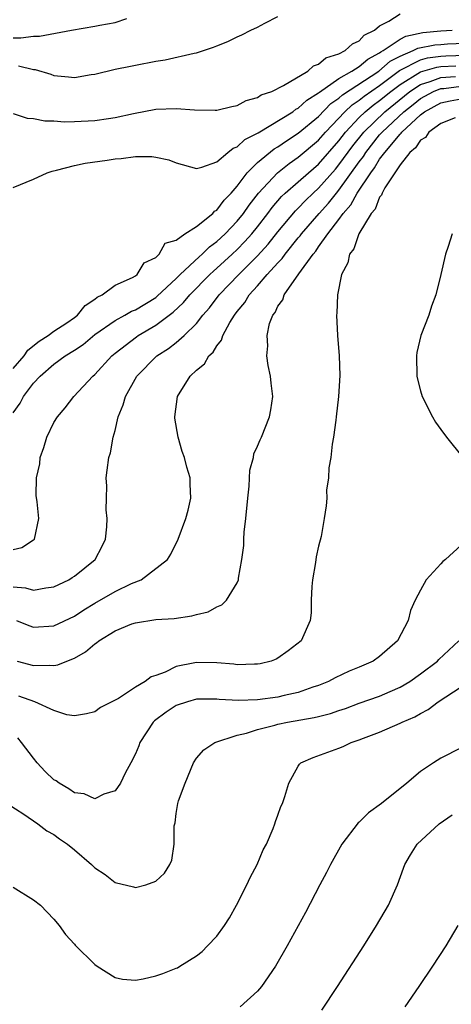
# Model space of a CAD drawing. Units: inches. Extents: x 2511000 to 2512872, y 1500000 to 1503000.
# Drawn here: x 2511992 to 2512034, y 1500327 to 1500424 of the extents above; entities that cross this region are included whole.
import ezdxf

# ---------------------------------------------------------------- set-up
doc = ezdxf.new("R2010")
doc.units = ezdxf.units.IN
doc.header["$MEASUREMENT"] = 0
doc.layers.add('LD25111500_10ft', color=254, linetype='Continuous')

msp = doc.modelspace()

# ---------------------------------------------------------------- linework, layer by layer
at = {"layer": 'LD25111500_10ft'}
for points, elevation in [([(2511991, 1500414.815), (2511992.37, 1500414.37), (2511993, 1500414.346), (2511994.093, 1500414.093), (2511995, 1500414.106), (2511996.016, 1500414.015), (2511997, 1500414.037), (2511999, 1500414.132), (2512000.344, 1500414.344), (2512001, 1500414.426), (2512002.827, 1500414.827), (2512005, 1500415.238), (2512007, 1500415.324), (2512008.819, 1500415.181), (2512010.847, 1500415.153), (2512011, 1500415.162), (2512012.478, 1500415.522), (2512013, 1500415.617), (2512013.896, 1500416.104), (2512015, 1500416.398), (2512015.358, 1500416.642), (2512016.404, 1500417), (2512017.56, 1500417.56), (2512019.956, 1500419), (2512020.498, 1500419.502), (2512021, 1500419.666), (2512021.712, 1500420.288), (2512023, 1500420.688), (2512023.623, 1500421), (2512024.321, 1500421.679), (2512025, 1500421.964), (2512025.481, 1500422.519), (2512026.503, 1500423), (2512027, 1500423.447), (2512027.885, 1500423.884), (2512029, 1500424.633)], 8830), ([(2511991, 1500422.274), (2511991.754, 1500422.246), (2511993, 1500422.43), (2511993.585, 1500422.415), (2511996.721, 1500423), (2511999, 1500423.395), (2511999.516, 1500423.517), (2512001, 1500423.758), (2512002.166, 1500424.167)], 8810), ([(2511991.5, 1500419.5), (2511993, 1500419.149), (2511993.144, 1500419.145), (2511994.678, 1500418.678), (2511995, 1500418.557), (2511996.441, 1500418.442), (2511997, 1500418.346), (2511998.643, 1500418.643), (2511999, 1500418.688), (2512001, 1500419.166), (2512002.508, 1500419.492), (2512003, 1500419.573), (2512005, 1500419.969), (2512005.913, 1500420.087), (2512008.764, 1500420.764), (2512009, 1500420.794), (2512009.69, 1500421), (2512010.672, 1500421.328), (2512011, 1500421.479), (2512012.093, 1500421.907), (2512013, 1500422.355), (2512013.453, 1500422.547), (2512014.332, 1500423), (2512015, 1500423.317), (2512015.707, 1500423.707), (2512017, 1500424.367)], 8820), ([(2511991, 1500407.565), (2511993, 1500408.355), (2511994.336, 1500409), (2511994.836, 1500409.164), (2511995.244, 1500409.243), (2511997, 1500409.704), (2511998.058, 1500409.942), (2512000.231, 1500410.231), (2512001, 1500410.356), (2512001.607, 1500410.393), (2512003, 1500410.59), (2512004.604, 1500410.604), (2512005, 1500410.54), (2512006.274, 1500410.274), (2512007, 1500409.974), (2512009, 1500409.432), (2512009.538, 1500409.538), (2512011, 1500410.085), (2512012.086, 1500411), (2512012.597, 1500411.403), (2512013, 1500411.533), (2512013.746, 1500412.254), (2512015, 1500412.884), (2512015.064, 1500412.936), (2512018.454, 1500415), (2512018.764, 1500415.236), (2512019, 1500415.345), (2512019.859, 1500416.141), (2512021, 1500416.849), (2512021.074, 1500416.926), (2512023, 1500418.274), (2512024.27, 1500419), (2512025, 1500419.448), (2512025.839, 1500420.161), (2512027, 1500420.777), (2512027.12, 1500420.881), (2512027.345, 1500421), (2512029, 1500422.121), (2512029.575, 1500422.425), (2512031.226, 1500422.774), (2512033, 1500422.935), (2512034.136, 1500423)], 8840), ([(2511991, 1500389.757), (2511992.06, 1500391), (2511992.439, 1500391.561), (2511993.543, 1500392.457), (2511994.414, 1500393), (2511995, 1500393.427), (2511996.25, 1500394.25), (2511997, 1500394.764), (2511997.309, 1500395), (2511998.054, 1500395.947), (2511999, 1500396.572), (2511999.233, 1500396.767), (2511999.732, 1500397), (2512001, 1500397.951), (2512002.718, 1500398.718), (2512003, 1500398.876), (2512003.182, 1500399), (2512003.865, 1500400.135), (2512005, 1500400.683), (2512005.333, 1500401), (2512005.908, 1500402.092), (2512007, 1500402.377), (2512007.856, 1500403), (2512009, 1500403.722), (2512010.594, 1500405), (2512010.785, 1500405.215), (2512011, 1500405.325), (2512011.707, 1500406.293), (2512012.394, 1500407), (2512013, 1500407.694), (2512013.992, 1500409), (2512015, 1500410.001), (2512016.645, 1500411.355), (2512017, 1500411.553), (2512017.848, 1500412.152), (2512019, 1500412.874), (2512021, 1500414.536), (2512022.203, 1500415.797), (2512023, 1500416.345), (2512023.335, 1500416.665), (2512026.926, 1500419), (2512028.042, 1500419.958), (2512029, 1500420.467), (2512030.28, 1500421), (2512030.751, 1500421.249), (2512032.433, 1500421.567), (2512033, 1500421.619), (2512033.656, 1500421.656), (2512036.219, 1500421.781)], 8850), ([(2511991, 1500385.414), (2511991.664, 1500386.336), (2511992.004, 1500387), (2511993, 1500388.317), (2511993.628, 1500389), (2511995, 1500390.197), (2511996.101, 1500391), (2511997, 1500391.552), (2511997.866, 1500392.134), (2511999, 1500393.09), (2512001, 1500394.487), (2512001.953, 1500395), (2512002.617, 1500395.384), (2512003, 1500395.531), (2512005, 1500396.745), (2512005.145, 1500396.855), (2512007, 1500398.609), (2512007.385, 1500399), (2512009.254, 1500400.746), (2512009.559, 1500401), (2512010.279, 1500401.721), (2512011, 1500402.238), (2512011.807, 1500403), (2512013, 1500404.257), (2512013.605, 1500405), (2512014.176, 1500405.824), (2512015.083, 1500407), (2512016.948, 1500409), (2512018.096, 1500409.904), (2512019, 1500410.518), (2512021, 1500412.207), (2512021.694, 1500413), (2512023.586, 1500415), (2512024.309, 1500415.691), (2512025, 1500416.144), (2512025.469, 1500416.531), (2512027, 1500417.577), (2512028.965, 1500419.035), (2512031, 1500420.084), (2512031.714, 1500420.286), (2512033, 1500420.456), (2512033.511, 1500420.489), (2512035.457, 1500420.543)], 8860), ([(2511991, 1500371.979), (2511991.845, 1500372.156), (2511993, 1500372.91), (2511993.093, 1500373), (2511993.513, 1500375), (2511993.35, 1500376.65), (2511993.261, 1500377.261), (2511993.271, 1500379), (2511993.601, 1500380.399), (2511993.654, 1500381), (2511994.01, 1500381.991), (2511994.311, 1500383), (2511995, 1500384.441), (2511995.328, 1500385), (2511996.094, 1500385.906), (2511996.954, 1500387), (2511998.8, 1500389), (2511999, 1500389.172), (2512000.677, 1500391), (2512001, 1500391.272), (2512003.117, 1500392.883), (2512003.285, 1500393), (2512005, 1500394.005), (2512006.702, 1500395.298), (2512007.738, 1500396.262), (2512008.344, 1500397), (2512010.306, 1500399), (2512010.66, 1500399.34), (2512011, 1500399.622), (2512012.501, 1500401), (2512013, 1500401.47), (2512013.762, 1500402.238), (2512014.439, 1500403), (2512015, 1500403.694), (2512016.013, 1500405), (2512016.428, 1500405.572), (2512017.349, 1500406.651), (2512017.721, 1500407), (2512019, 1500408.11), (2512019.996, 1500409), (2512021, 1500409.854), (2512023, 1500412.146), (2512023.65, 1500413), (2512025, 1500414.445), (2512025.569, 1500415), (2512026.354, 1500415.646), (2512027, 1500416.093), (2512028.114, 1500417), (2512029, 1500417.669), (2512031, 1500418.917), (2512032.62, 1500419.38), (2512033, 1500419.43), (2512034.476, 1500419.524)], 8870), ([(2511991, 1500368.313), (2511992.203, 1500368.203), (2511993, 1500367.969), (2511994.207, 1500368.207), (2511995, 1500368.294), (2511996.473, 1500369), (2511996.797, 1500369.203), (2511997, 1500369.341), (2511999.043, 1500371), (2511999.718, 1500372.282), (2512000.052, 1500373), (2512000.184, 1500374.184), (2512000.235, 1500375), (2512000.141, 1500375.859), (2512000.148, 1500377), (2512000.178, 1500378.179), (2512000.12, 1500379), (2512000.235, 1500379.765), (2512000.373, 1500381), (2512000.543, 1500381.457), (2512000.812, 1500383), (2512001, 1500383.666), (2512001.302, 1500385), (2512001.8, 1500386.2), (2512002.012, 1500387), (2512003.13, 1500389), (2512005.108, 1500391), (2512006.265, 1500391.735), (2512007, 1500392.323), (2512007.776, 1500393), (2512009, 1500394.19), (2512009.629, 1500395), (2512010.272, 1500395.728), (2512011.227, 1500397), (2512013.149, 1500399), (2512015, 1500400.829), (2512016.033, 1500401.967), (2512017, 1500403.188), (2512018.729, 1500405.271), (2512019, 1500405.525), (2512019.719, 1500406.281), (2512020.474, 1500407), (2512021, 1500407.471), (2512022.648, 1500409.352), (2512023, 1500409.767), (2512024.362, 1500411.638), (2512025.436, 1500413), (2512027.497, 1500415), (2512029.969, 1500417), (2512031, 1500417.68), (2512031.972, 1500417.973), (2512033, 1500418.364), (2512034.465, 1500418.465)], 8880), ([(2511991.31, 1500365), (2511992.513, 1500364.513), (2511993, 1500364.331), (2511995, 1500364.471), (2511997, 1500365.43), (2511997.948, 1500366.052), (2511999, 1500366.688), (2512001, 1500367.829), (2512002.611, 1500368.611), (2512003.556, 1500369), (2512006.163, 1500371), (2512006.492, 1500371.508), (2512007.185, 1500373), (2512007.946, 1500375), (2512008.181, 1500375.82), (2512008.43, 1500377), (2512008.374, 1500378.374), (2512008.379, 1500379), (2512008.059, 1500380.059), (2512007.836, 1500381), (2512007.609, 1500381.609), (2512007.188, 1500383), (2512006.877, 1500384.877), (2512006.875, 1500385), (2512007.146, 1500387), (2512008.373, 1500389), (2512009, 1500389.592), (2512009.797, 1500390.203), (2512010.219, 1500391), (2512010.636, 1500391.364), (2512011, 1500391.994), (2512011.457, 1500392.543), (2512011.587, 1500393), (2512012.283, 1500394.283), (2512012.726, 1500395), (2512013, 1500395.372), (2512013.738, 1500396.262), (2512014.169, 1500397), (2512015, 1500397.899), (2512015.96, 1500399), (2512017, 1500400.141), (2512017.432, 1500400.568), (2512017.715, 1500401), (2512019, 1500402.605), (2512019.186, 1500402.814), (2512019.309, 1500403), (2512021.04, 1500405), (2512021.98, 1500406.02), (2512022.745, 1500407), (2512023, 1500407.294), (2512025, 1500410.081), (2512025.399, 1500410.601), (2512025.638, 1500411), (2512027, 1500412.718), (2512027.242, 1500413), (2512029.359, 1500415), (2512030.279, 1500415.721), (2512031, 1500416.31), (2512032.289, 1500417), (2512033, 1500417.271), (2512033.291, 1500417.291), (2512035, 1500417.506)], 8890), ([(2511991.394, 1500361), (2511993, 1500360.556), (2511994.597, 1500360.597), (2511995, 1500360.562), (2511995.383, 1500360.617), (2511996.27, 1500361), (2511997, 1500361.288), (2511998.097, 1500361.903), (2511999, 1500362.705), (2511999.192, 1500362.808), (2511999.41, 1500363), (2512001, 1500363.98), (2512002.653, 1500364.653), (2512003, 1500364.77), (2512005, 1500365.074), (2512006.802, 1500365.199), (2512008.554, 1500365.447), (2512009, 1500365.577), (2512010.16, 1500365.841), (2512011, 1500366.334), (2512011.48, 1500366.52), (2512011.936, 1500367), (2512013, 1500368.701), (2512013.128, 1500369), (2512013.135, 1500369.135), (2512013.473, 1500371), (2512013.642, 1500372.358), (2512013.644, 1500373), (2512013.679, 1500373.679), (2512013.852, 1500375), (2512014.039, 1500377), (2512014.189, 1500378.189), (2512014.25, 1500379.75), (2512014.593, 1500381), (2512014.631, 1500381.369), (2512015, 1500382.116), (2512015.252, 1500382.748), (2512015.381, 1500383), (2512016.19, 1500385), (2512016.311, 1500385.689), (2512016.493, 1500387), (2512016.324, 1500388.323), (2512016.262, 1500389), (2512016.042, 1500390.042), (2512015.916, 1500391), (2512016.015, 1500391.985), (2512015.942, 1500393), (2512016.184, 1500394.184), (2512016.495, 1500395), (2512016.728, 1500395.272), (2512017, 1500395.878), (2512017.487, 1500396.513), (2512017.631, 1500397), (2512019.07, 1500399.07), (2512020.469, 1500401), (2512020.719, 1500401.281), (2512021, 1500401.705), (2512021.913, 1500403), (2512023, 1500404.419), (2512023.403, 1500405), (2512024.152, 1500405.848), (2512024.777, 1500407), (2512026.125, 1500409), (2512026.505, 1500409.495), (2512027, 1500410.32), (2512027.494, 1500411), (2512029, 1500412.788), (2512029.119, 1500412.881), (2512029.195, 1500413), (2512031, 1500414.685), (2512031.404, 1500415), (2512033, 1500415.865), (2512033.927, 1500416.073), (2512035, 1500416.263)], 8900), ([(2512034.408, 1500414.408), (2512033, 1500413.84), (2512031.84, 1500413), (2512031.52, 1500412.48), (2512031, 1500412.186), (2512030.537, 1500411.463), (2512029.951, 1500411), (2512029, 1500409.783), (2512027.504, 1500407.505), (2512027.246, 1500407), (2512027.195, 1500406.805), (2512027, 1500406.589), (2512026.564, 1500405.436), (2512026.171, 1500405), (2512024.96, 1500403), (2512024.47, 1500401.53), (2512024.037, 1500401), (2512023.862, 1500400.138), (2512023.26, 1500399), (2512022.858, 1500397), (2512022.795, 1500395.205), (2512022.758, 1500395), (2512022.86, 1500393), (2512023.028, 1500391), (2512023.085, 1500389.085), (2512022.971, 1500387), (2512022.739, 1500385), (2512022.681, 1500384.681), (2512022.469, 1500383), (2512022.318, 1500382.318), (2512022.202, 1500381), (2512021.99, 1500379.99), (2512021.985, 1500379), (2512021.791, 1500377.791), (2512021.808, 1500377), (2512021.732, 1500376.268), (2512021.56, 1500375), (2512021.241, 1500373.241), (2512021, 1500372.291), (2512020.768, 1500371.231), (2512020.691, 1500370.691), (2512020.388, 1500369), (2512020.332, 1500368.332), (2512020.27, 1500367), (2512020.257, 1500365.743), (2512020.182, 1500365), (2512019.289, 1500363), (2512018.005, 1500361.995), (2512017, 1500361.282), (2512016.826, 1500361.174), (2512016.349, 1500361), (2512015.261, 1500360.739), (2512015, 1500360.692), (2512014.702, 1500360.702), (2512013, 1500360.635), (2512012.682, 1500360.682), (2512011, 1500360.822), (2512009, 1500360.876), (2512008.832, 1500360.832), (2512007, 1500360.48), (2512005.921, 1500359.921), (2512005, 1500359.567), (2512004.555, 1500359.445), (2512003.971, 1500359), (2512003, 1500358.421), (2512001.327, 1500357.327), (2512000.699, 1500357), (2511999.56, 1500356.44), (2511999, 1500356.022), (2511998.198, 1500355.803), (2511997, 1500355.626), (2511996.271, 1500355.729), (2511995, 1500356.153), (2511993.102, 1500357), (2511991.553, 1500357.553)], 8910), ([(2512034.125, 1500403), (2512033.741, 1500401.74), (2512033.465, 1500401), (2512033.011, 1500399), (2512032.513, 1500397), (2512032.104, 1500395.896), (2512031.829, 1500395), (2512031.035, 1500393), (2512030.658, 1500391.343), (2512030.611, 1500391), (2512030.661, 1500389), (2512030.705, 1500388.705), (2512031, 1500387.555), (2512031.168, 1500387), (2512032.178, 1500385), (2512032.489, 1500384.489), (2512033, 1500383.775), (2512033.583, 1500383), (2512035.157, 1500381)], 8920), ([(2512035, 1500372.408), (2512033.468, 1500371), (2512033.206, 1500370.794), (2512033, 1500370.546), (2512031.583, 1500369), (2512031, 1500367.967), (2512030.479, 1500367), (2512030.038, 1500365.962), (2512029.791, 1500365), (2512028.748, 1500363), (2512027, 1500361.454), (2512026.374, 1500361), (2512025, 1500360.406), (2512024.003, 1500359.997), (2512022.635, 1500359.365), (2512021.963, 1500359), (2512021, 1500358.614), (2512020.435, 1500358.435), (2512019, 1500357.922), (2512017.609, 1500357.609), (2512017, 1500357.455), (2512015, 1500357.184), (2512013.126, 1500357.126), (2512011.221, 1500357.221), (2512011, 1500357.249), (2512009, 1500357.248), (2512008.105, 1500357), (2512007, 1500356.64), (2512006.015, 1500355.985), (2512004.86, 1500355.14), (2512004.737, 1500355), (2512003.441, 1500353), (2512003.341, 1500352.659), (2512003, 1500351.87), (2512002.547, 1500351), (2512001.995, 1500349.995), (2512001.519, 1500349), (2512001, 1500348.244), (2511999.912, 1500347.912), (2511999, 1500347.451), (2511997.959, 1500347.959), (2511997, 1500348.063), (2511996.458, 1500348.458), (2511995.51, 1500349), (2511995.215, 1500349.215), (2511995, 1500349.322), (2511994.134, 1500350.134), (2511993.355, 1500351), (2511993, 1500351.446), (2511991.823, 1500353), (2511991.451, 1500353.451)], 8920), ([(2511989.534, 1500347.534), (2511992.036, 1500345.964), (2511993.409, 1500345), (2511994.31, 1500344.31), (2511995, 1500343.96), (2511995.535, 1500343.535), (2511996.326, 1500343), (2511997, 1500342.453), (2511998.686, 1500341), (2511999, 1500340.679), (2512000.02, 1500340.02), (2512001, 1500339.229), (2512002.809, 1500338.809), (2512003, 1500338.737), (2512004.022, 1500339), (2512005, 1500339.383), (2512005.848, 1500340.152), (2512006.388, 1500341), (2512006.579, 1500341.421), (2512006.816, 1500343), (2512006.817, 1500344.817), (2512006.89, 1500345.109), (2512007, 1500346.003), (2512007.172, 1500347), (2512007.25, 1500347.25), (2512007.894, 1500349), (2512008.7, 1500351), (2512009, 1500351.446), (2512009.736, 1500352.264), (2512010.789, 1500353), (2512013, 1500353.704), (2512013.917, 1500353.917), (2512015, 1500354.288), (2512016.708, 1500354.708), (2512017, 1500354.797), (2512017.955, 1500355), (2512020.555, 1500355.444), (2512021, 1500355.569), (2512022.155, 1500355.845), (2512023, 1500356.147), (2512023.65, 1500356.35), (2512025, 1500356.854), (2512027, 1500357.568), (2512028.023, 1500358.023), (2512029, 1500358.43), (2512029.959, 1500359), (2512031, 1500359.737), (2512032.669, 1500361), (2512032.83, 1500361.169), (2512034.791, 1500363)], 8930), ([(2511991, 1500338.788), (2511993, 1500337.52), (2511993.667, 1500337), (2511995, 1500335.62), (2511995.514, 1500335), (2511996.133, 1500334.133), (2511997, 1500333.183), (2511997.078, 1500333.078), (2511999, 1500331.186), (2511999.23, 1500331), (2512001, 1500329.893), (2512001.74, 1500329.74), (2512003, 1500329.631), (2512003.772, 1500329.772), (2512005, 1500330.066), (2512005.701, 1500330.299), (2512007, 1500330.804), (2512007.138, 1500330.862), (2512007.373, 1500331), (2512009, 1500332.032), (2512009.544, 1500332.456), (2512010.099, 1500333), (2512011, 1500333.962), (2512011.765, 1500335), (2512012.251, 1500335.749), (2512012.946, 1500337), (2512013.957, 1500339), (2512014.264, 1500339.737), (2512014.949, 1500341), (2512015.565, 1500342.434), (2512015.878, 1500343), (2512016.535, 1500344.536), (2512016.706, 1500345), (2512016.77, 1500345.23), (2512017, 1500345.844), (2512017.289, 1500346.71), (2512017.443, 1500347), (2512017.693, 1500347.693), (2512018.089, 1500349), (2512019, 1500350.667), (2512019.125, 1500350.875), (2512019.25, 1500351), (2512020.468, 1500351.532), (2512023, 1500352.444), (2512023.399, 1500352.601), (2512024.194, 1500353), (2512025, 1500353.245), (2512025.417, 1500353.417), (2512027, 1500354.003), (2512029, 1500354.882), (2512029.217, 1500355), (2512030.472, 1500355.528), (2512031, 1500355.848), (2512031.769, 1500356.231), (2512032.76, 1500357), (2512033.494, 1500357.494), (2512035, 1500358.456)], 8940), ([(2512035, 1500352.461), (2512033, 1500351.468), (2512032.277, 1500351), (2512031, 1500350.133), (2512029.668, 1500349), (2512027.175, 1500347), (2512025.902, 1500346.098), (2512025, 1500345.18), (2512024.899, 1500345.101), (2512023.296, 1500343), (2512022.17, 1500341), (2512021.791, 1500340.209), (2512021.117, 1500339), (2512019.712, 1500336.288), (2512017.915, 1500333), (2512016.758, 1500331), (2512015.377, 1500329), (2512015, 1500328.56), (2512013.29, 1500327)], 8950), ([(2512021.312, 1500326.688), (2512022.861, 1500329), (2512025.444, 1500333), (2512026.698, 1500335), (2512027.865, 1500337), (2512028.765, 1500339), (2512029.345, 1500340.655), (2512029.48, 1500341), (2512030.035, 1500341.965), (2512030.68, 1500343), (2512032.853, 1500345), (2512034.114, 1500345.886)], 8960), ([(2512034.689, 1500335), (2512033.507, 1500333), (2512032.207, 1500331), (2512030.859, 1500329), (2512029.472, 1500327)], 8970)]:
    msp.add_lwpolyline(points, dxfattribs=dict(at, elevation=elevation))

doc.saveas('drawing.dxf')
